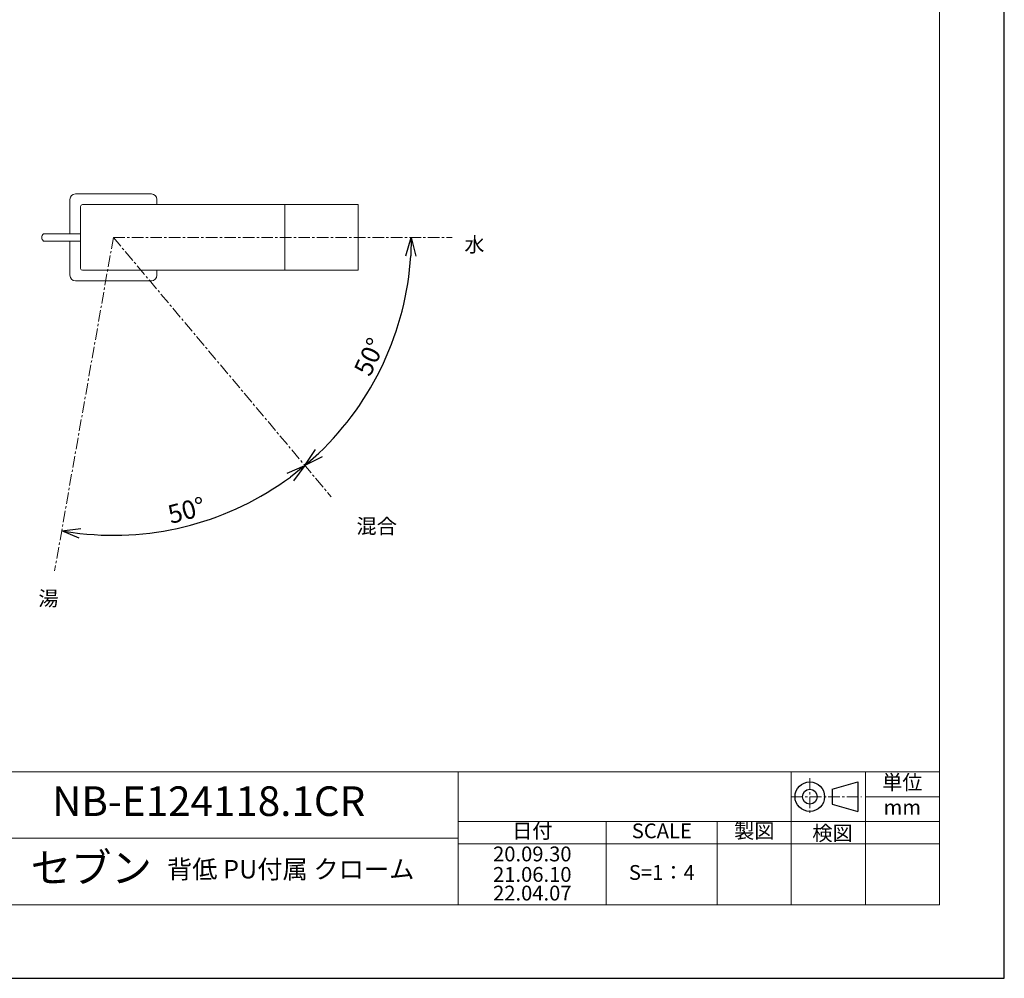
# Model space of a CAD drawing. Units: millimetres. Extents: x -1127 to -287, y -298 to 890.
# Drawn here: x -819 to -287, y -298 to 220 of the extents above; entities that cross this region are included whole.
import ezdxf
from ezdxf.enums import TextEntityAlignment as Align

# ---------------------------------------------------------------- set-up
doc = ezdxf.new("R2010")
doc.units = ezdxf.units.MM
doc.header["$PDSIZE"] = -1
doc.linetypes.add('CENTER1', pattern=[10, 6.25, -1.25, 1.25, -1.25])
doc.layers.add('_0-0_', color=7, linetype='Continuous')
for name, color, linetype, lineweight in [('中心線', 1, 'Continuous', 0), ('図面枠', 1, 'Continuous', 20), ('寸法', 3, 'Continuous', 20), ('文字', 4, 'Continuous', 15), ('細線', 7, 'Continuous', 9)]:
    doc.layers.add(name, color=color, linetype=linetype, lineweight=lineweight)
doc.styles.add('japanese', font='romans.shx', dxfattribs={"bigfont": 'bigfont.shx'})
doc.dimstyles.new('KIHON', dxfattribs={"dimscale": 10, "dimtxt": 2.5, "dimasz": 2.5, "dimexe": 0, "dimexo": 2, "dimgap": 1, "dimtad": 1, "dimdec": 0, "dimdsep": 46, "dimtxsty": 'japanese', "dimblk": 'OPEN30', "dimcen": 2.5, "dimadec": 0, "dimazin": 0, "dimtfac": 1, "dimtdec": 0, "dimtmove": 0, "dimatfit": 0, "dimfxl": 1, "dimarcsym": 0})

# ---------------------------------------------------------------- blocks, each defined once
blk = doc.blocks.new('_Open30')
at = {"color": 0, "linetype": 'ByBlock', "lineweight": -2}
for p, q in [((-1, 0.268), (0, 0)), ((0, 0), (-1, -0.268)), ((0, 0), (-1, 0))]:
    blk.add_line(p, q, dxfattribs=at)
blk = doc.blocks.new('*D14')
at = {"layer": 'Defpoints', "color": 0, "transparency": 16777216}
for p in [(-768.3, 102.17), (-768.3, 102.17), (-650.6, -38.09), (-749.6, -57.76), (-800.09, -78.15)]:
    blk.add_point(p, dxfattribs=at)
at = {"layer": '寸法', "color": 0, "lineweight": -2, "transparency": 16777216}
blk.add_arc((-768.3, 102.17), 161.02, 263.5588, 306.4412, dxfattribs=at)
at = {"layer": '寸法', "color": 0, "lineweight": -2, "transparency": 16777216, "xscale": 10, "yscale": 10, "zscale": 10}
for p, rotation in [((-664.79, -21.18), 38.220586764713), ((-796.26, -56.41), 171.7794132352872)]:
    blk.add_blockref('_Open30', p, dxfattribs=dict(at, rotation=rotation))
at = {"layer": '寸法', "color": 0, "lineweight": 5, "transparency": 16777216, "insert": (-728.43, -46.6), "char_height": 10, "attachment_point": 5, "rotation": 15, "style": 'japanese'}
blk.add_mtext('50°', dxfattribs=at)
blk = doc.blocks.new('*D15')
at = {"layer": 'Defpoints', "color": 0, "transparency": 16777216}
for p in [(-768.3, 102.17), (-768.3, 102.17), (-585.19, 102.17), (-633.77, 13.69), (-650.6, -38.09)]:
    blk.add_point(p, dxfattribs=at)
at = {"layer": '寸法', "color": 0, "lineweight": -2, "transparency": 16777216}
blk.add_arc((-768.3, 102.17), 161.02, 313.5588, 356.4412, dxfattribs=at)
at = {"layer": '寸法', "color": 0, "lineweight": -2, "transparency": 16777216, "xscale": 10, "yscale": 10, "zscale": 10}
for p, rotation in [((-607.28, 102.17), 88.22058676471298), ((-664.79, -21.18), 221.7794132352872)]:
    blk.add_blockref('_Open30', p, dxfattribs=dict(at, rotation=rotation))
at = {"layer": '寸法', "color": 0, "lineweight": 5, "transparency": 16777216, "insert": (-628.71, 37.08), "char_height": 10, "attachment_point": 5, "rotation": 65, "style": 'japanese'}
blk.add_mtext('50°', dxfattribs=at)

msp = doc.modelspace()

# ---------------------------------------------------------------- linework, layer by layer
at = {"layer": '_0-0_', "color": 2, "linetype": 'Continuous'}
for p, q in [((-379.9, -196.14), (-365.9, -192.14)), ((-379.9, -196.14), (-379.9, -204.14)), ((-365.9, -192.14), (-365.9, -208.14)), ((-379.9, -204.14), (-365.9, -208.14))]:
    msp.add_line(p, q, dxfattribs=at)
for radius in [8, 4]:
    msp.add_circle((-391.9, -200.14), radius, dxfattribs=at)
at = {"layer": 'Defpoints', "linetype": 'Continuous'}
msp.add_lwpolyline([(-1126.79, -298.31), (-286.79, -298.31), (-286.79, 889.69), (-1126.79, 889.69)], close=True, dxfattribs=at)
at = {"layer": '中心線', "color": 1, "linetype": 'CENTER1', "lineweight": 0}
for p, q in [((-768.3, 102.17), (-800.09, -78.15)), ((-768.3, 102.17), (-585.19, 102.17)), ((-768.3, 102.17), (-650.6, -38.09)), ((-391.9, -190.14), (-391.9, -210.14)), ((-401.9, -200.14), (-363.9, -200.14))]:
    msp.add_line(p, q, dxfattribs=at)
at = {"layer": '図面枠', "linetype": 'Continuous'}
for p, q in [((-321.9, 850.02), (-321.9, -258.64)), ((-321.9, -186.64), (-1091.68, -186.64)), ((-581.9, -186.64), (-581.9, -258.64)), ((-401.9, -186.64), (-401.9, -258.64)), ((-361.9, -186.64), (-361.9, -258.64)), ((-321.9, -200.14), (-361.9, -200.14)), ((-321.9, -213.64), (-581.9, -213.64)), ((-501.9, -213.64), (-501.9, -258.64)), ((-441.9, -213.64), (-441.9, -258.64)), ((-581.9, -222.64), (-851.68, -222.64)), ((-321.9, -225.64), (-581.9, -225.64)), ((-321.9, -258.64), (-1091.68, -258.64))]:
    msp.add_line(p, q, dxfattribs=at)
at = {"layer": '細線', "linetype": 'Continuous'}
for p, q in [((-791.8, 104.17), (-791.8, 122.67)), ((-788.8, 125.67), (-747.8, 125.67)), ((-744.8, 122.67), (-744.8, 119.94)), ((-786.07, 85.4), (-786.07, 118.94)), ((-785.07, 119.94), (-636.06, 119.94)), ((-675.64, 84.4), (-675.64, 119.94)), ((-636.06, 84.4), (-636.06, 119.94)), ((-786.07, 104.17), (-806.15, 104.17)), ((-786.07, 100.17), (-806.15, 100.17)), ((-791.8, 81.67), (-791.8, 100.17)), ((-636.06, 84.4), (-785.07, 84.4)), ((-744.8, 84.4), (-744.8, 81.67)), ((-747.8, 78.67), (-788.8, 78.67))]:
    msp.add_line(p, q, dxfattribs=at)
for centre, radius, start, end in [((-788.8, 122.67), 3, 90, 180), ((-747.8, 122.67), 3, 0, 90), ((-785.07, 118.94), 1, 90, 180), ((-804.2, 102.17), 2.79, 134.2877, 225.7123), ((-785.07, 85.4), 1, 180, 270), ((-788.8, 81.67), 3, 180, 270), ((-747.8, 81.67), 3, 270, 0)]:
    msp.add_arc(centre, radius, start, end, dxfattribs=at)

# ---------------------------------------------------------------- texts
at = {"layer": '文字', "style": 'japanese'}
for s, height, p in [('単位', 8, (-341.9, -193.39)), ('NB-E124118.1CR', 16, (-716.79, -204.64)), ('mm', 8, (-341.9, -206.89)), ('日付', 8, (-541.9, -219.64)), ('SCALE', 8, (-471.9, -219.64)), ('製図', 8, (-421.9, -219.64)), ('セブン', 16, (-780.28, -240.64)), ('20.09.30', 8, (-541.9, -232.13)), ('背低 PU付属 クローム', 10, (-672.5, -240.64)), ('21.06.10', 8, (-541.9, -243.2)), ('S=1：4', 8, (-471.9, -242.14)), ('22.04.07', 8, (-541.9, -253.28))]:
    msp.add_text(s, height=height, dxfattribs=at).set_placement(p, align=Align.MIDDLE)
msp.add_text('検図', height=8, dxfattribs=at).set_placement((-390.53, -223.85))
at = {"layer": '文字', "char_height": 8, "attachment_point": 1, "style": 'japanese'}
for s, insert in [('{\\fMS PGothic|b0|i0|c128|p50;\\Q1;水}', (-578.66, 102.27)), ('{\\fMS PGothic|b0|i0|c128|p50;\\Q1;混合}', (-636.97, -49.91)), ('{\\fMS PGothic|b0|i0|c128|p50;\\Q1;湯}', (-808.9, -88.98))]:
    msp.add_mtext_dynamic_manual_height_columns(s, width=113.4302, gutter_width=150, heights=[104.17], dxfattribs=dict(at, insert=insert))

# ---------------------------------------------------------------- dimensions: what is measured, and where the dimension line sits
at = {"layer": '寸法', "lineweight": 5}
for base, line2, picture, middle in [((-749.6, -57.76), ((-768.3, 102.17), (-800.09, -78.15)), '*D14', (-728.43, -46.6)), ((-633.77, 13.69), ((-768.3, 102.17), (-585.19, 102.17)), '*D15', (-628.71, 37.08))]:
    dim = msp.add_angular_dim_2l(base=base, line1=((-768.3, 102.17), (-650.6, -38.09)), line2=line2, dimstyle='KIHON', override={"dimtxt": 1, "dimasz": 1, "dimexo": 1, "dimgap": 0.2}, dxfattribs=at)
    dim.commit()
    dim.dimension.update_dxf_attribs({"geometry": picture, "text_midpoint": middle})

doc.saveas('drawing.dxf')
